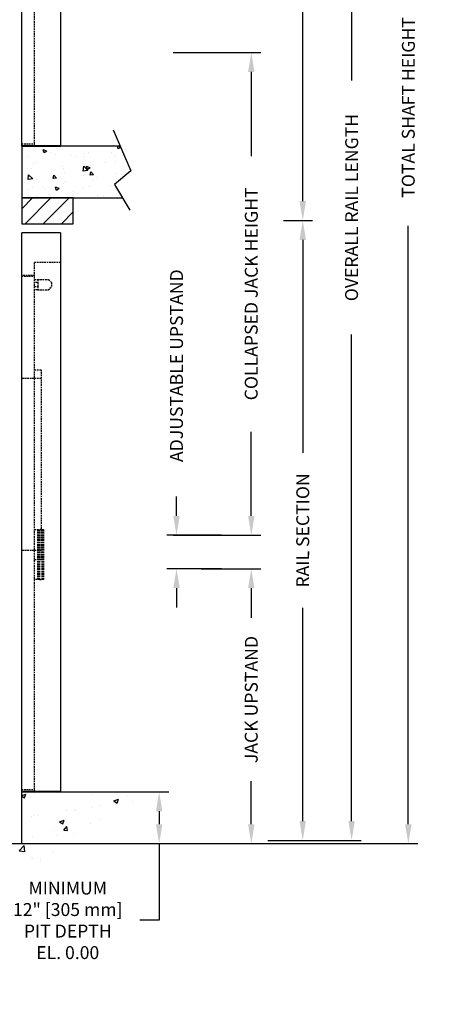
# Model space of a CAD drawing. Units: inches. Extents: x 87 to 892, y 70 to 613.
# Drawn here: x 827 to 892, y 355 to 508 of the extents above; entities that cross this region are included whole.
import ezdxf

# ---------------------------------------------------------------- set-up
doc = ezdxf.new("R2010")
doc.units = ezdxf.units.IN
doc.header["$MEASUREMENT"] = 0
doc.linetypes.add('HIDDEN', pattern=[0.375, 0.25, -0.125])
for name, color, linetype in [('AM_HID', 7, 'HIDDEN'), ('CUTLINE', 6, 'Continuous'), ('DIM', 3, 'Continuous'), ('HATCH', 5, 'Continuous')]:
    doc.layers.add(name, color=color, linetype=linetype)
doc.styles.add('PLAN_STYLE', font='TXT.SHX')
doc.dimstyles.new('IMPERIAL_PL', dxfattribs={"dimtxt": 2, "dimasz": 3, "dimexe": 1.5, "dimexo": 1, "dimgap": 1, "dimtad": 0, "dimtih": 1, "dimtoh": 1, "dimdec": 4, "dimzin": 0, "dimdsep": 46, "dimlunit": 5, "dimtxsty": 'PLAN_STYLE', "dimcen": 0.09, "dimadec": 0, "dimazin": 0, "dimtfac": 1, "dimtdec": 4, "dimtofl": 0, "dimtmove": 0, "dimatfit": 3, "dimfxl": 0, "dimfrac": 2, "dimtolj": 1, "dimtzin": 0, "dimarcsym": 0})

# ---------------------------------------------------------------- blocks, each defined once
blk = doc.blocks.new('*D158')
at = {"layer": 'DEFPOINTS', "color": 0}
for p in [(849.56, 502.53), (862.65, 502.53), (849.56, 427.78)]:
    blk.add_point(p, dxfattribs=at)
at = {"layer": 'DIM', "color": 0, "lineweight": -2}
for p, q in [((850.56, 502.53), (864.15, 502.53)), ((862.65, 499.53), (862.65, 486.49)), ((862.65, 430.78), (862.65, 443.82)), ((850.56, 427.78), (864.15, 427.78))]:
    blk.add_line(p, q, dxfattribs=at)
at = {"layer": 'DIM', "color": 0}
for points in [[(862.15, 499.53), (863.15, 499.53), (862.65, 502.53)], [(862.15, 430.78), (863.15, 430.78), (862.65, 427.78)]]:
    blk.add_solid(points, dxfattribs=at)
at = {"layer": 'DIM', "color": 0, "insert": (862.65, 465.16), "char_height": 2, "attachment_point": 5, "rotation": 89.9544, "style": 'PLAN_STYLE'}
blk.add_mtext('\\A1;COLLAPSED JACK HEIGHT', dxfattribs=at)
blk = doc.blocks.new('*D159')
at = {"layer": 'DEFPOINTS', "color": 0}
for p in [(864.21, 576.53), (878.21, 576.53), (864.21, 380.53)]:
    blk.add_point(p, dxfattribs=at)
at = {"layer": 'DIM', "color": 0, "lineweight": -2}
for p, q in [((865.21, 576.53), (879.71, 576.53)), ((878.21, 573.53), (878.21, 498.2)), ((878.21, 383.53), (878.21, 458.87)), ((865.21, 380.53), (879.71, 380.53))]:
    blk.add_line(p, q, dxfattribs=at)
at = {"layer": 'DIM', "color": 0}
for points in [[(877.71, 573.53), (878.71, 573.53), (878.21, 576.53)], [(877.71, 383.53), (878.71, 383.53), (878.21, 380.53)]]:
    blk.add_solid(points, dxfattribs=at)
at = {"layer": 'DIM', "color": 0, "insert": (878.21, 478.53), "char_height": 2, "attachment_point": 5, "rotation": 89.9544, "style": 'PLAN_STYLE'}
blk.add_mtext('\\A1;OVERALL RAIL LENGTH', dxfattribs=at)
blk = doc.blocks.new('*D160')
at = {"layer": 'DEFPOINTS', "color": 0}
for p in [(866.63, 576.53), (870.63, 576.53), (866.63, 476.53)]:
    blk.add_point(p, dxfattribs=at)
at = {"layer": 'DIM', "color": 0, "lineweight": -2}
for p, q in [((867.63, 576.53), (872.13, 576.53)), ((870.63, 573.53), (870.63, 538.53)), ((870.63, 479.53), (870.63, 514.53)), ((867.63, 476.53), (872.13, 476.53))]:
    blk.add_line(p, q, dxfattribs=at)
at = {"layer": 'DIM', "color": 0}
for points in [[(870.13, 573.53), (871.13, 573.53), (870.63, 576.53)], [(870.13, 479.53), (871.13, 479.53), (870.63, 476.53)]]:
    blk.add_solid(points, dxfattribs=at)
at = {"layer": 'DIM', "color": 0, "insert": (870.63, 526.53), "char_height": 2, "attachment_point": 5, "rotation": 89.9544, "style": 'PLAN_STYLE'}
blk.add_mtext('\\A1;RAIL SECTION', dxfattribs=at)
blk = doc.blocks.new('*D161')
at = {"layer": 'DEFPOINTS', "color": 0}
for p in [(823, 608.03), (823, 380.03), (887, 380.03)]:
    blk.add_point(p, dxfattribs=at)
at = {"layer": 'DIM', "color": 0, "lineweight": -2}
for p, q in [((824, 608.03), (888.5, 608.03)), ((887, 605.03), (887, 512.37)), ((887, 383.03), (887, 475.7)), ((824, 380.03), (888.5, 380.03))]:
    blk.add_line(p, q, dxfattribs=at)
at = {"layer": 'DIM', "color": 0}
for points in [[(886.5, 605.03), (887.5, 605.03), (887, 608.03)], [(886.5, 383.03), (887.5, 383.03), (887, 380.03)]]:
    blk.add_solid(points, dxfattribs=at)
at = {"layer": 'DIM', "color": 0, "insert": (887, 494.03), "char_height": 2, "attachment_point": 5, "rotation": 89.9544, "style": 'PLAN_STYLE'}
blk.add_mtext('\\A1;TOTAL SHAFT HEIGHT', dxfattribs=at)
blk = doc.blocks.new('LANDING_C')
at = {"layer": 'HATCH'}
h = blk.add_hatch(dxfattribs=at)
h.set_pattern_fill('AR-CONC', color=256, scale=0.1, style=0)
h.set_pattern_definition([(130, (83.2107, 20.079), (-0.71726, -0.062752), [0.075, -0.825]), (185, (83.2107, 20.079), (0.1387513, 0.752192), [0.06, -0.66]), (79.5486, (83.15096, 20.0738), (-0.5785094, 0.6894395), [0.06374, -0.701142]), (133.8158, (83.2107, 20.279), (-1.067241, -0.165519), [0.1125, -1.2375]), (83.3644, (83.1218, 20.2652), (-0.934663, 0.974118), [0.09561, -1.051713]), (188.8158, (83.2107, 20.279), (-0.934662, 0.974119), [0.09, -0.99]), (159, (83.1107, 20.229), (-0.596907, -0.402619), [0.075, -0.825]), (214, (83.1107, 20.229), (-0.2433153, 0.72515), [0.06, -0.66]), (108.5486, (83.061, 20.19545), (-0.8402226, 0.3225305), [0.06374, -0.701142]), (142.5, (83.21073, 20.079), (-0.01215986, 0.33289385), [0, -0.652, 0, -0.67, 0, -0.6625]), (172.5, (83.21073, 20.079), (-0.2630695, 0.3944117), [0, -0.382, 0, -0.637, 0, -0.2525]), (212.5, (83.43373, 20.079), (-0.5338224, -0.0225549), [0, -0.25, 0, -0.78, 0, -1.035]), (222.5, (83.53373, 20.079), (-0.5831862, 0.100105), [0, -0.325, 0, -0.518, 0, -0.735])])
edge = h.paths.add_edge_path()
edge.add_line((2, 0.785), (2, 1))
edge.add_line((1.907, 1), (0, 1))
edge.add_line((0, 1), (0, 0))
edge.add_line((0, 0), (1.955, 0))
for p, q in [((1.77, 1.318), (2.113, 0.524)), ((2.113, 0.524), (1.801, 0.259)), ((1.801, 0.259), (2.097, -0.24))]:
    blk.add_line(p, q)
at = {"layer": 'CUTLINE'}
for p, q in [((0, 1), (0, 0)), ((1.907, 1), (0, 1)), ((0, 0), (1.955, 0))]:
    blk.add_line(p, q, dxfattribs=at)
blk = doc.blocks.new('*D253')
at = {"layer": 'DEFPOINTS', "color": 0}
for p in [(841.27, 388.03), (841.27, 380.03), (848.37, 380.03)]:
    blk.add_point(p, dxfattribs=at)
at = {"layer": 'DIM', "color": 0, "lineweight": -2}
for p, q in [((842.27, 388.03), (849.87, 388.03)), ((848.37, 385.03), (848.37, 383.03)), ((842.27, 380.03), (849.87, 380.03)), ((848.37, 380.03), (848.37, 368.15)), ((848.37, 368.15), (845.37, 368.15))]:
    blk.add_line(p, q, dxfattribs=at)
at = {"layer": 'DIM', "color": 0}
for points in [[(847.87, 385.03), (848.87, 385.03), (848.37, 388.03)], [(847.87, 383.03), (848.87, 383.03), (848.37, 380.03)]]:
    blk.add_solid(points, dxfattribs=at)
at = {"layer": 'DIM', "color": 0, "insert": (834.2, 368.15), "char_height": 2, "attachment_point": 5, "style": 'PLAN_STYLE'}
blk.add_mtext('\\A1;MINIMUM\\P12" [305 mm]\\PPIT DEPTH\\PEL. 0.00', dxfattribs=at)
blk = doc.blocks.new('*D164')
at = {"layer": 'DEFPOINTS', "color": 0}
for p in [(851.06, 427.78), (859.06, 427.78), (859.06, 422.59)]:
    blk.add_point(p, dxfattribs=at)
at = {"layer": 'DIM', "color": 0, "lineweight": -2}
for p, q in [((851.06, 430.78), (851.06, 433.78)), ((858.06, 427.78), (849.56, 427.78)), ((858.06, 422.59), (849.56, 422.59)), ((851.06, 419.59), (851.06, 416.59))]:
    blk.add_line(p, q, dxfattribs=at)
at = {"layer": 'DIM', "color": 0}
for points in [[(850.56, 430.78), (851.56, 430.78), (851.06, 427.78)], [(850.56, 419.59), (851.56, 419.59), (851.06, 422.59)]]:
    blk.add_solid(points, dxfattribs=at)
at = {"layer": 'DIM', "color": 0, "insert": (851.06, 454.04), "char_height": 2, "attachment_point": 5, "rotation": 89.9544, "style": 'PLAN_STYLE'}
blk.add_mtext('\\A1;ADJUSTABLE UPSTAND', dxfattribs=at)
blk = doc.blocks.new('PRO_ELEV_C')
at = {"layer": 'AM_HID', "linetype": 'Continuous'}
for p, q in [((0, 0), (0, 86.56)), ((6, 86.56), (0, 86.56)), ((6, 86.56), (6, 0)), ((0, 0.12), (2, 0.12)), ((0, 0), (2, 0)), ((2, 0.12), (6, 0.12)), ((2, 0), (6, 0))]:
    blk.add_line(p, q, dxfattribs=at)
at = {"layer": 'AM_HID'}
for p, q in [((2, 0), (2, 82)), ((6, 82), (2, 82)), ((2, 80), (0, 80)), ((0, 79.88), (2, 79.88)), ((2, 79.38), (2.5, 79.38)), ((2.5, 79.38), (4.12, 79.38)), ((2.5, 79.38), (2.5, 78.88)), ((4.62, 78.88), (4.12, 79.38)), ((2.5, 78.88), (2, 78.88)), ((2, 78.25), (2.5, 78.25)), ((2.5, 78.88), (2.5, 78.25)), ((2.5, 78.25), (2.5, 77.75)), ((4.12, 77.75), (4.62, 78.25)), ((4.62, 78.88), (4.62, 78.25)), ((2.5, 77.75), (2, 77.75)), ((2.5, 77.75), (4.12, 77.75)), ((2, 65.38), (3, 65.38)), ((3, 65.38), (3, 36)), ((3, 64), (0, 64)), ((2, 40.63), (2.78, 40.63)), ((2.46, 40.63), (2.46, 32.88)), ((2.65, 40.63), (2.65, 32.88)), ((3.11, 40.63), (2.78, 40.63)), ((2.78, 40.63), (2.78, 32.88)), ((3.11, 40.63), (3.11, 32.88)), ((3.11, 40.63), (3.38, 40.63)), ((3.12, 40.63), (3.12, 32.88)), ((3.25, 40.63), (3.25, 32.88)), ((3.25, 40.63), (3.25, 32.88)), ((3.38, 40.63), (3.38, 32.88)), ((3, 37.38), (0, 37.38)), ((2, 36), (3, 36)), ((2.78, 32.88), (2, 32.88)), ((2.78, 32.88), (3.11, 32.88)), ((3.38, 32.88), (3.11, 32.88)), ((0, 0.38), (2, 0.38))]:
    blk.add_line(p, q, dxfattribs=at)
blk = doc.blocks.new('*D165')
at = {"layer": 'DEFPOINTS', "color": 0}
for p in [(866.63, 476.53), (870.63, 476.53), (866.63, 380.53)]:
    blk.add_point(p, dxfattribs=at)
at = {"layer": 'DIM', "color": 0, "lineweight": -2}
for p, q in [((867.63, 476.53), (872.13, 476.53)), ((870.63, 473.53), (870.63, 440.53)), ((870.63, 383.53), (870.63, 416.53)), ((867.63, 380.53), (872.13, 380.53))]:
    blk.add_line(p, q, dxfattribs=at)
at = {"layer": 'DIM', "color": 0}
for points in [[(870.13, 473.53), (871.13, 473.53), (870.63, 476.53)], [(870.13, 383.53), (871.13, 383.53), (870.63, 380.53)]]:
    blk.add_solid(points, dxfattribs=at)
at = {"layer": 'DIM', "color": 0, "insert": (870.63, 428.53), "char_height": 2, "attachment_point": 5, "rotation": 89.9544, "style": 'PLAN_STYLE'}
blk.add_mtext('\\A1;RAIL SECTION', dxfattribs=at)
blk = doc.blocks.new('*D166')
at = {"layer": 'DEFPOINTS', "color": 0}
for p in [(853.9, 422.59), (862.65, 422.59), (853.9, 380.03)]:
    blk.add_point(p, dxfattribs=at)
at = {"layer": 'DIM', "color": 0, "lineweight": -2}
for p, q in [((854.9, 422.59), (864.15, 422.59)), ((862.65, 419.59), (862.65, 415.01)), ((862.65, 383.03), (862.65, 389.68)), ((854.9, 380.03), (864.15, 380.03))]:
    blk.add_line(p, q, dxfattribs=at)
at = {"layer": 'DIM', "color": 0}
for points in [[(862.15, 419.59), (863.15, 419.59), (862.65, 422.59)], [(862.15, 383.03), (863.15, 383.03), (862.65, 380.03)]]:
    blk.add_solid(points, dxfattribs=at)
at = {"layer": 'DIM', "color": 0, "insert": (862.65, 402.34), "char_height": 2, "attachment_point": 5, "rotation": 89.9544, "style": 'PLAN_STYLE'}
blk.add_mtext('\\A1;JACK UPSTAND', dxfattribs=at)

msp = doc.modelspace()

# ---------------------------------------------------------------- hatches: boundary and pattern name
at = {"layer": 'HATCH'}
h = msp.add_hatch(dxfattribs=at)
h.set_pattern_fill('ANSI31', color=256, scale=16, style=0)
h.set_pattern_definition([(45, (1200.3065, 498.0322), (-1.414214, 1.414214), [])])
h.paths.add_polyline_path([(827.05649, 476.03218), (835.05649, 476.03218), (835.05649, 480.03218), (827.05649, 480.03218)])
h = msp.add_hatch(dxfattribs=at)
h.set_pattern_fill('AR-CONC', color=256, style=0)
h.set_pattern_definition([(50, (1200.3065, 498.032), (7.1726, -0.62752), [0.75, -8.25]), (355, (1200.3065, 498.032), (-1.38751, 7.52192), [0.6, -6.6]), (100.4514, (1200.904, 497.98), (5.78509, 6.8944), [0.6374, -7.01142]), (46.1842, (1200.3065, 500.032), (10.67241, -1.65519), [1.125, -12.375]), (96.6356, (1201.196, 499.894), (9.34663, 9.74118), [0.9561, -10.51713]), (351.1842, (1200.306, 500.032), (9.34662, 9.74119), [0.9, -9.9]), (21, (1201.3065, 499.532), (5.96907, -4.02619), [0.75, -8.25]), (326, (1201.3065, 499.532), (2.43315, 7.2515), [0.6, -6.6]), (71.4514, (1201.804, 499.197), (8.40223, 3.2253), [0.6374, -7.01142]), (37.5, (1200.3065, 498.0322), (0.121599, 3.328939), [0, -6.52, 0, -6.7, 0, -6.625]), (7.5, (1200.3065, 498.0322), (2.630695, 3.944117), [0, -3.82, 0, -6.37, 0, -2.525]), (327.5, (1198.0765, 498.0322), (5.338224, -0.225549), [0, -2.5, 0, -7.8, 0, -10.35]), (317.5, (1197.0765, 498.032), (5.83186, 1.00105), [0, -3.25, 0, -5.18, 0, -7.35])])
h.paths.add_polyline_path([(753.55649, 388.03218), (773.55649, 388.03218), (773.55649, 380.03218), (827.05649, 380.03218), (827.05649, 388.03218), (847.05649, 388.03218), (819.05649, 370.03218), (781.55649, 370.03218)])

# ---------------------------------------------------------------- linework, layer by layer
at = {"layer": 'CUTLINE'}
msp.add_lwpolyline([(827.05649, 476.03218), (835.05649, 476.03218), (835.05649, 480.03218), (827.05649, 480.03218)], close=True, dxfattribs=at)
msp.add_lwpolyline([(827.05649, 476.03218), (835.05649, 476.03218), (835.05649, 480.03218), (827.05649, 480.03218)], close=True, dxfattribs=at)
msp.add_lwpolyline([(753.55649, 388.03218), (773.55649, 388.03218), (773.55649, 380.03218), (827.05649, 380.03218), (827.05649, 388.03218), (847.05649, 388.03218)], dxfattribs=at)

# ---------------------------------------------------------------- block references
for p in [(827.05649, 488.03218), (827.05649, 388.03218)]:
    msp.add_blockref('PRO_ELEV_C', p)
at = {"xscale": 8, "yscale": 8}
msp.add_blockref('LANDING_C', (827.05649, 480.03218), dxfattribs=at)

# ---------------------------------------------------------------- dimensions: what is measured, and where the dimension line sits
at = {"layer": 'DIM'}
for p1, p2, distance, text, picture, middle in [((822.99592, 608.03218), (822.99592, 380.03218), 64, 'TOTAL SHAFT HEIGHT', '*D161', (886.99592, 494.03218)), ((864.20804, 380.53218), (864.20804, 576.53218), -14, 'OVERALL RAIL LENGTH', '*D159', (878.20804, 478.53218)), ((866.63226, 476.53218), (866.63226, 576.53218), -4, 'RAIL SECTION', '*D160', (870.63226, 526.53218)), ((866.63226, 380.53218), (866.63226, 476.53218), -4, 'RAIL SECTION', '*D165', (870.63226, 428.53218))]:
    dim = msp.add_aligned_dim(p1=p1, p2=p2, distance=distance, text=text, dimstyle='IMPERIAL_PL', override={"dimpost": '"'}, dxfattribs=at)
    dim.commit()
    dim.dimension.update_dxf_attribs({"geometry": picture, "text_midpoint": middle, "text_rotation": 89.9543738})
for base, p1, p2, text, override, picture, middle in [((862.64959, 502.53218), (849.55649, 427.78218), (849.55649, 502.53218), 'COLLAPSED JACK HEIGHT', {"dimpost": '"'}, '*D158', (862.64959, 465.15718)), ((851.05649, 427.78218), (859.05649, 422.59468), (859.05649, 427.78218), 'ADJUSTABLE UPSTAND', {"dimpost": '"', "dimtmove": 2}, '*D164', (851.05649, 454.03866)), ((862.64959, 422.59468), (853.90276, 380.03218), (853.90276, 422.59468), 'JACK UPSTAND', {"dimpost": '"'}, '*D166', (862.64959, 402.34225))]:
    dim = msp.add_linear_dim(base=base, p1=p1, p2=p2, angle=90, text=text, dimstyle='IMPERIAL_PL', override=override, dxfattribs=at)
    dim.commit()
    dim.dimension.update_dxf_attribs({"geometry": picture, "text_midpoint": middle, "dimtype": 161, "text_rotation": 89.9543738})
dim = msp.add_linear_dim(base=(848.36984, 380.03218), p1=(841.26849, 388.03218), p2=(841.26849, 380.03218), angle=270, text='MINIMUM\\P12" [305 mm]\\PPIT DEPTH\\PEL. 0.00', dimstyle='IMPERIAL_PL', override={"dimpost": '"'}, dxfattribs=at)
dim.commit()
dim.dimension.update_dxf_attribs({"geometry": '*D253', "text_midpoint": (834.20317, 368.14758), "dimtype": 161})

doc.saveas('drawing.dxf')
